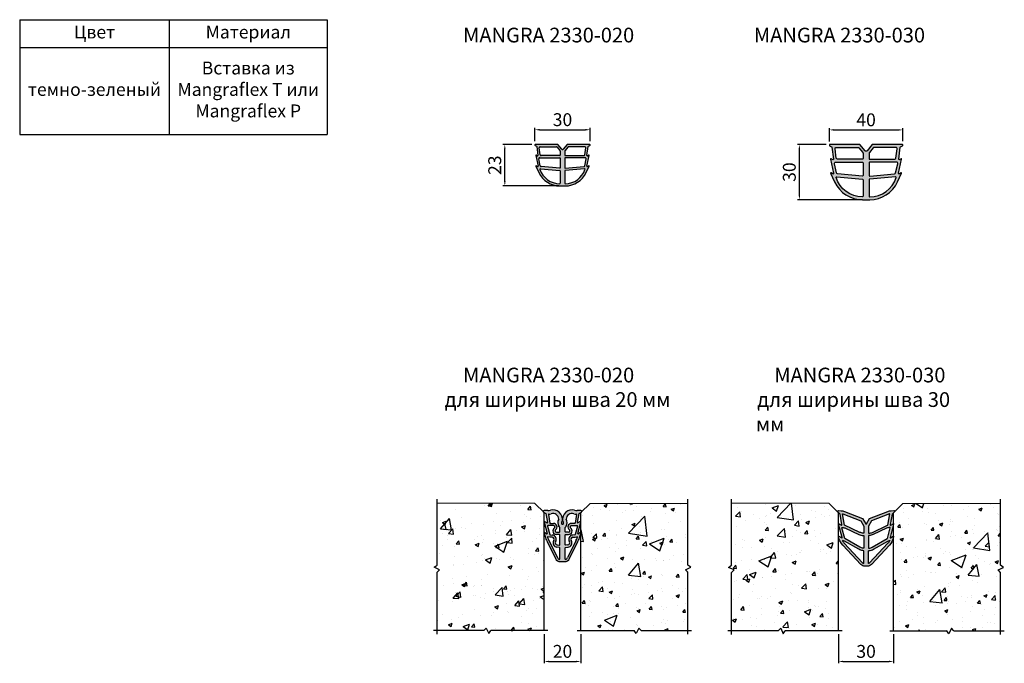
# Model space of a CAD drawing. Units: millimetres. Extents: x 2875 to 3815, y 2051 to 2407.
# Drawn here: x 2875 to 3411, y 2057 to 2407 of the extents above; entities that cross this region are included whole.
import ezdxf

# ---------------------------------------------------------------- set-up
doc = ezdxf.new("R2010")
doc.units = ezdxf.units.MM
doc.layers.add('0 @ 1', color=7, linetype='Continuous')
doc.layers.add('Размеры', color=112, linetype='Continuous', plot=False)
doc.styles.get("Standard").update_dxf_attribs({"font": 'arial.ttf', "height": 7})
doc.styles.add('Аннотативный', font='arial.ttf')
doc.dimstyles.new('ISO-25', dxfattribs={"dimtxt": 2.5, "dimasz": 2.5, "dimexe": 1, "dimexo": 2, "dimgap": 1, "dimtad": 1, "dimdec": 0, "dimtxsty": 'Standard', "dimcen": 2.5, "dimadec": 0, "dimazin": 0, "dimtfac": 1, "dimtdec": 0, "dimtmove": 0, "dimatfit": 3, "dimfxl": 0, "dimarcsym": 0})
pattern_1 = [(50, (-1779.636, 6036.03), (71.726, -6.2752), [7.5, -82.5]), (355, (-1779.636, 6036.03), (-13.8751, 75.2192), [6, -66]), (100.4514, (-1773.66, 6035.51), (57.8509, 68.944), [6.374, -70.1142]), (46.1842, (-1779.64, 6056.03), (106.7241, -16.5519), [11.25, -123.75]), (96.6356, (-1770.74, 6054.65), (93.4662, 97.4119), [9.561, -105.1714]), (351.1842, (-1779.64, 6056.03), (93.4662, 97.4119), [9, -99]), (21, (-1769.636, 6051.03), (59.6907, -40.2619), [7.5, -82.5]), (326, (-1769.636, 6051.03), (24.3315, 72.515), [6, -66]), (71.4514, (-1764.66, 6047.68), (84.02224, 32.2531), [6.374, -70.1142]), (37.5, (-1779.636, 6036.032), (1.21599, 33.28939), [0, -65.2, 0, -67, 0, -66.25]), (7.5, (-1779.636, 6036.032), (26.30695, 39.44117), [0, -38.2, 0, -63.7, 0, -25.25]), (327.5, (-1801.936, 6036.032), (53.38224, -2.25549), [0, -25, 0, -78, 0, -103.5]), (317.5, (-1811.936, 6036.032), (58.3186, 10.0105), [0, -32.5, 0, -51.8, 0, -73.5])]

# ---------------------------------------------------------------- blocks, each defined once
blk = doc.blocks.new('*T127')
at = {"color": 0, "linetype": 'ByBlock', "lineweight": -2}
for p, q in [((0, 0), (167.31, 0)), ((0, 0), (0, -62.48)), ((81.34, 0), (81.34, -62.48)), ((167.31, 0), (167.31, -62.48)), ((0, -15.18), (167.31, -15.18)), ((0, -62.48), (167.31, -62.48))]:
    blk.add_line(p, q, dxfattribs=at)
at = {"color": 0, "char_height": 7, "attachment_point": 5}
for s, insert, width in [('Цвет', (40.67, -7.59), 78.3357), ('Материал', (124.32, -7.59), 82.9696), ('Вставка из Mangraflex T или Mangraflex P ', (124.32, -38.83), 82.9696), ('темно-зеленый', (40.67, -38.83), 78.3357)]:
    blk.add_mtext(s, dxfattribs=dict(at, insert=insert, width=width))
blk = doc.blocks.new('655')
h = blk.add_hatch(color=251)
h.dxf.hatch_style = 1
h.paths.add_polyline_path([(2822.52, 1869.06, 0.668179), (2822.23, 1869.28), (2821.16, 1868.67, -0.668179), (2820.87, 1868.89), (2822.52, 1875.06, 0.668179), (2822.23, 1875.28), (2820.96, 1874.55, -0.63707), (2820.67, 1874.76), (2821.53, 1879.65), (2822.78, 1880.38, 0.767327), (2822.53, 1881.31), (2820.46, 1881.31, -0.067799), (2819.13, 1881.49, 0.541316), (2812.59, 1875.74, -0.406907), (2812.89, 1873.97, -0.432506), (2812.17, 1873.97, -0.406907), (2812.47, 1875.74, 0.541316), (2805.93, 1881.49, -0.067799), (2804.6, 1881.31), (2802.53, 1881.31, 0.767327), (2802.28, 1880.38), (2803.53, 1879.65), (2804.39, 1874.76, -0.63707), (2804.1, 1874.55), (2802.83, 1875.28, 0.668179), (2802.54, 1875.06), (2804.19, 1868.89, -0.668179), (2803.9, 1868.67), (2802.83, 1869.28, 0.668179), (2802.54, 1869.06), (2803.03, 1867.2, 0.061437), (2804.14, 1864.48), (2808.68, 1855.19, 0.28645), (2811.37, 1853.51), (2813.69, 1853.51, 0.28645), (2816.38, 1855.19), (2820.92, 1864.48, 0.061437), (2822.03, 1867.2)])
h.paths.add_polyline_path([(2811.03, 1862.67), (2811.03, 1868.11, 0.414214), (2810.83, 1868.31), (2809.23, 1868.31, -0.720759), (2808.07, 1871.79, 0.720759), (2807.63, 1873.11), (2804.56, 1873.11, 0.493145), (2804.37, 1872.86), (2805.6, 1868.26, 0.339454), (2805.79, 1868.11), (2806.99, 1868, -0.567698), (2808.75, 1864.37, 0.567698), (2809.62, 1862.58), (2810.82, 1862.47, 0.421723)], flags=16)
h.paths.add_polyline_path([(2814.23, 1868.31), (2815.83, 1868.31, 0.720759), (2816.99, 1871.79, -0.720759), (2817.43, 1873.11), (2820.5, 1873.11, -0.493145), (2820.69, 1872.86), (2819.46, 1868.26, -0.291473), (2819.3, 1868.11), (2818.07, 1868, 0.567698), (2816.31, 1864.37, -0.567698), (2815.44, 1862.58), (2814.25, 1862.48), (2814.25, 1862.48, -0.440011), (2814.03, 1862.67), (2814.03, 1868.11, -0.414214)], flags=16)
h.paths.add_polyline_path([(2810.83, 1869.51), (2809.23, 1869.51, -0.720759), (2808.79, 1870.83, 0.720759), (2807.63, 1874.31), (2805.86, 1874.31, -0.36397), (2805.66, 1874.47), (2804.85, 1879.07, -0.466308), (2805.05, 1879.31, 0.081931), (2806.33, 1879.52, -0.501471), (2810.52, 1876.57, 0.319654), (2810.57, 1872.75), (2810.61, 1872.7), (2810.98, 1872.26, -0.176327), (2811.03, 1872.13), (2811.03, 1869.71, -0.414214)], flags=16)
h.paths.add_polyline_path([(2814.03, 1869.71), (2814.03, 1872.13, -0.176327), (2814.08, 1872.26), (2814.44, 1872.7), (2814.48, 1872.75, 0.319654), (2814.54, 1876.57, -0.501471), (2818.73, 1879.52, 0.081931), (2820.01, 1879.31, -0.466308), (2820.21, 1879.07), (2819.4, 1874.47, -0.36397), (2819.2, 1874.31), (2817.43, 1874.31, 0.720759), (2816.27, 1870.83, -0.720759), (2815.83, 1869.51), (2814.23, 1869.51, -0.414214)], flags=16)
h.paths.add_polyline_path([(2807.75, 1865.02, 0.567698), (2809.51, 1861.39), (2810.85, 1861.27, -0.388879), (2811.03, 1861.07), (2811.03, 1854.87, -0.493856), (2810.9, 1854.77, -0.216191), (2809.76, 1855.72), (2805.18, 1865.06, -0.042624), (2804.43, 1866.74, -0.54465), (2804.64, 1867), (2805.69, 1866.91), (2806.88, 1866.81, -0.568117)], flags=16)
h.paths.add_polyline_path([(2818.17, 1866.81), (2819.37, 1866.91), (2820.42, 1867, -0.54465), (2820.63, 1866.74, -0.042624), (2819.88, 1865.06), (2815.3, 1855.72, -0.216204), (2814.16, 1854.77, -0.493877), (2814.03, 1854.87), (2814.03, 1861.07, -0.388715), (2814.21, 1861.27), (2815.55, 1861.39, 0.56751), (2817.31, 1865.02, -0.567698)], flags=16)
for p, q in [((2802.28, 1880.38), (2803.53, 1879.65)), ((2804.6, 1881.31), (2802.53, 1881.31)), ((2822.53, 1881.31), (2820.46, 1881.31)), ((2821.53, 1879.65), (2822.78, 1880.38)), ((2802.54, 1875.06), (2804.19, 1868.89)), ((2804.1, 1874.55), (2802.83, 1875.28)), ((2803.53, 1879.65), (2804.39, 1874.76)), ((2804.85, 1879.07), (2805.66, 1874.47)), ((2805.05, 1879.31), (2805.05, 1879.31)), ((2820.21, 1879.07), (2819.4, 1874.47)), ((2820.01, 1879.31), (2820.01, 1879.31)), ((2820.67, 1874.76), (2821.53, 1879.65)), ((2820.87, 1868.89), (2822.52, 1875.06)), ((2822.23, 1875.28), (2820.96, 1874.55)), ((2804.37, 1872.86), (2805.6, 1868.26)), ((2807.63, 1873.11), (2804.56, 1873.11)), ((2805.86, 1874.31), (2807.63, 1874.31)), ((2809.23, 1869.51), (2810.83, 1869.51)), ((2810.61, 1872.7), (2810.57, 1872.75)), ((2810.98, 1872.26), (2810.61, 1872.7)), ((2810.83, 1869.51), (2810.83, 1869.51)), ((2811.03, 1869.71), (2811.03, 1872.13)), ((2812.91, 1873.99), (2812.91, 1873.99)), ((2812.91, 1873.99), (2812.91, 1873.99)), ((2814.03, 1869.71), (2814.03, 1872.13)), ((2814.08, 1872.26), (2814.44, 1872.7)), ((2815.83, 1869.51), (2814.23, 1869.51)), ((2814.23, 1869.51), (2814.23, 1869.51)), ((2814.44, 1872.7), (2814.48, 1872.75)), ((2819.2, 1874.31), (2817.43, 1874.31)), ((2817.43, 1873.11), (2820.5, 1873.11)), ((2820.69, 1872.86), (2819.46, 1868.26)), ((2802.54, 1869.06), (2803.03, 1867.2)), ((2803.9, 1868.67), (2802.83, 1869.28)), ((2804.14, 1864.48), (2808.68, 1855.19)), ((2805.69, 1866.91), (2804.64, 1867)), ((2805.18, 1865.06), (2809.76, 1855.72)), ((2806.89, 1866.81), (2805.69, 1866.91)), ((2805.79, 1868.11), (2806.99, 1868)), ((2810.83, 1868.31), (2809.23, 1868.31)), ((2811.03, 1862.67), (2811.03, 1868.11)), ((2814.03, 1862.67), (2814.03, 1868.11)), ((2814.23, 1868.31), (2815.83, 1868.31)), ((2819.88, 1865.06), (2815.3, 1855.72)), ((2816.38, 1855.19), (2820.92, 1864.48)), ((2819.27, 1868.11), (2818.07, 1868)), ((2818.17, 1866.81), (2819.37, 1866.91)), ((2819.37, 1866.91), (2820.42, 1867)), ((2822.23, 1869.28), (2821.16, 1868.67)), ((2822.03, 1867.2), (2822.52, 1869.06)), ((2810.85, 1861.27), (2809.51, 1861.39)), ((2809.62, 1862.58), (2810.81, 1862.48)), ((2810.81, 1862.48), (2810.81, 1862.48)), ((2810.81, 1862.48), (2810.81, 1862.48)), ((2811.03, 1854.87), (2811.03, 1861.07)), ((2814.03, 1854.87), (2814.03, 1861.07)), ((2814.21, 1861.27), (2815.55, 1861.39)), ((2815.44, 1862.58), (2814.25, 1862.48)), ((2814.25, 1862.48), (2814.25, 1862.48)), ((2814.25, 1862.48), (2814.25, 1862.48)), ((2811.37, 1853.51), (2813.69, 1853.51))]:
    blk.add_line(p, q)
for centre, radius, start, end in [((2802.53, 1880.81), 0.5, 90, 240), ((2804.6, 1886.31), 5, 270, 285.5147), ((2807.32, 1876.48), 5.2, 351.8051, 105.5147), ((2817.74, 1876.48), 5.2, 74.4853, 188.1949), ((2820.46, 1886.31), 5, 254.4853, 270), ((2822.53, 1880.81), 0.5, 300, 90), ((2802.73, 1875.11), 0.2, 60, 195), ((2804.2, 1874.72), 0.2, 240, 10), ((2805.05, 1879.11), 0.2, 90, 190), ((2805.04, 1883.31), 4, 270.0877, 288.8231), ((2807.32, 1876.48), 3.2, 1.5296, 108.0592), ((2813.23, 1874.7), 3.29, 145.3917, 216.2985), ((2813.23, 1874.7), 1.29, 126.1099, 214.677), ((2811.83, 1874.7), 1.29, 325.323, 53.8901), ((2811.83, 1874.7), 3.29, 323.7015, 34.6083), ((2817.74, 1876.48), 3.2, 71.9408, 178.4704), ((2820.02, 1883.31), 4, 251.1769, 269.9123), ((2820.01, 1879.11), 0.2, 350, 90), ((2820.86, 1874.72), 0.2, 170, 300), ((2822.33, 1875.11), 0.2, 345, 120), ((2802.73, 1869.11), 0.2, 60, 195), ((2804.56, 1872.91), 0.2, 90, 195), ((2805.86, 1874.51), 0.2, 190, 270), ((2809.23, 1870.24), 1.93, 126.8699, 270), ((2807.63, 1872.38), 1.93, 306.8699, 90), ((2807.63, 1872.38), 0.733, 306.8699, 90), ((2809.23, 1870.24), 0.733, 126.8699, 270), ((2810.83, 1869.71), 0.2, 270, 0), ((2810.83, 1872.13), 0.2, 360, 40), ((2812.53, 1874.31), 0.5, 223.2225, 316.7775), ((2814.23, 1872.13), 0.2, 140, 180), ((2814.23, 1869.71), 0.2, 180, 270), ((2817.43, 1872.38), 1.93, 90, 233.1301), ((2815.83, 1870.24), 1.93, 270, 53.1301), ((2815.83, 1870.24), 0.733, 270, 53.1301), ((2817.43, 1872.38), 0.733, 90, 233.1301), ((2819.2, 1874.51), 0.2, 270, 350), ((2820.5, 1872.91), 0.2, 345, 90), ((2822.33, 1869.11), 0.2, 345, 120), ((2814.62, 1870.31), 12, 195, 209.0625), ((2804, 1868.84), 0.2, 240, 15), ((2804.62, 1866.81), 0.2, 85, 199.2997), ((2814.62, 1870.31), 10.8, 199.2997, 209.0625), ((2805.79, 1868.31), 0.2, 195, 270), ((2806.79, 1865.66), 1.15, 326.6661, 85), ((2806.79, 1865.66), 2.35, 326.6661, 85), ((2809.72, 1863.73), 2.35, 146.6661, 265), ((2809.72, 1863.73), 1.15, 146.6661, 265), ((2810.83, 1868.11), 0.2, 360, 90), ((2814.23, 1868.11), 0.2, 90, 180), ((2815.34, 1863.73), 1.15, 275, 33.3339), ((2815.34, 1863.73), 2.35, 275, 33.3339), ((2818.27, 1865.66), 2.35, 95, 213.3339), ((2818.27, 1865.66), 1.15, 95, 213.3339), ((2819.27, 1868.31), 0.2, 270, 345), ((2810.43, 1870.31), 10.8, 330.9375, 340.7003), ((2820.44, 1866.81), 0.2, 340.7003, 95), ((2821.06, 1868.84), 0.2, 165, 300), ((2810.43, 1870.31), 12, 330.9375, 345), ((2810.83, 1862.67), 0.2, 265, 0), ((2810.83, 1861.07), 0.2, 0, 85), ((2814.23, 1862.67), 0.2, 180, 275), ((2814.23, 1861.07), 0.2, 95, 180), ((2811.37, 1856.51), 3, 206.0625, 270), ((2811.37, 1856.51), 1.8, 206.0727, 254.8692), ((2810.93, 1854.87), 0.1, 254.8728, 0), ((2813.69, 1856.51), 3, 270, 333.9375), ((2814.13, 1854.87), 0.1, 180, 285.1272), ((2813.69, 1856.51), 1.8, 285.1308, 333.9273)]:
    blk.add_arc(centre, radius, start, end)
blk = doc.blocks.new('*D137')
at = {"layer": 'Defpoints', "color": 0}
for p in [(3355.82, 2347.51), (3315.84, 2339.17), (3355.82, 2339.31)]:
    blk.add_point(p, dxfattribs=at)
at = {"layer": 'Размеры', "color": 0, "lineweight": -2}
for p, q in [((3315.84, 2341.17), (3315.84, 2348.51)), ((3318.34, 2347.51), (3353.32, 2347.51)), ((3355.82, 2341.31), (3355.82, 2348.51))]:
    blk.add_line(p, q, dxfattribs=at)
at = {"layer": 'Размеры', "color": 0}
for points in [[(3318.34, 2347.93), (3318.34, 2347.09), (3315.84, 2347.51)], [(3353.32, 2347.93), (3353.32, 2347.09), (3355.82, 2347.51)]]:
    blk.add_solid(points, dxfattribs=at)
at = {"layer": 'Размеры', "color": 0, "insert": (3335.83, 2352.08), "char_height": 7, "attachment_point": 5}
blk.add_mtext('40', dxfattribs=at)
blk = doc.blocks.new('*D138')
at = {"layer": 'Defpoints', "color": 0}
for p in [(3299.54, 2339.57), (3316.17, 2339.57), (3335.83, 2309.56)]:
    blk.add_point(p, dxfattribs=at)
at = {"layer": 'Размеры', "color": 0, "lineweight": -2}
for p, q in [((3314.17, 2339.57), (3298.54, 2339.57)), ((3299.54, 2312.06), (3299.54, 2337.07)), ((3333.83, 2309.56), (3298.54, 2309.56))]:
    blk.add_line(p, q, dxfattribs=at)
at = {"layer": 'Размеры', "color": 0}
for points in [[(3299.13, 2337.07), (3299.96, 2337.07), (3299.54, 2339.57)], [(3299.13, 2312.06), (3299.96, 2312.06), (3299.54, 2309.56)]]:
    blk.add_solid(points, dxfattribs=at)
at = {"layer": 'Размеры', "color": 0, "insert": (3294.97, 2324.57), "char_height": 7, "attachment_point": 5, "rotation": 90}
blk.add_mtext('30', dxfattribs=at)
blk = doc.blocks.new('*D139')
at = {"layer": 'Defpoints', "color": 0}
for p in [(3185.68, 2347.59), (3155.68, 2339.33), (3185.68, 2339.31)]:
    blk.add_point(p, dxfattribs=at)
at = {"layer": 'Размеры', "color": 0, "lineweight": -2}
for p, q in [((3155.68, 2341.33), (3155.68, 2348.59)), ((3158.18, 2347.59), (3183.18, 2347.59)), ((3185.68, 2341.31), (3185.68, 2348.59))]:
    blk.add_line(p, q, dxfattribs=at)
at = {"layer": 'Размеры', "color": 0}
for points in [[(3158.18, 2348.01), (3158.18, 2347.18), (3155.68, 2347.59)], [(3183.18, 2348.01), (3183.18, 2347.18), (3185.68, 2347.59)]]:
    blk.add_solid(points, dxfattribs=at)
at = {"layer": 'Размеры', "color": 0, "insert": (3170.68, 2352.17), "char_height": 7, "attachment_point": 5}
blk.add_mtext('30', dxfattribs=at)
blk = doc.blocks.new('*D140')
at = {"layer": 'Defpoints', "color": 0}
for p in [(3139.31, 2339.56), (3155.93, 2339.56), (3170.68, 2317.06)]:
    blk.add_point(p, dxfattribs=at)
at = {"layer": 'Размеры', "color": 0, "lineweight": -2}
for p, q in [((3153.93, 2339.56), (3138.31, 2339.56)), ((3139.31, 2319.56), (3139.31, 2337.06)), ((3168.68, 2317.06), (3138.31, 2317.06))]:
    blk.add_line(p, q, dxfattribs=at)
at = {"layer": 'Размеры', "color": 0}
for points in [[(3138.89, 2337.06), (3139.73, 2337.06), (3139.31, 2339.56)], [(3138.89, 2319.56), (3139.73, 2319.56), (3139.31, 2317.06)]]:
    blk.add_solid(points, dxfattribs=at)
at = {"layer": 'Размеры', "color": 0, "insert": (3134.73, 2328.31), "char_height": 7, "attachment_point": 5, "rotation": 90}
blk.add_mtext('23', dxfattribs=at)
blk = doc.blocks.new('30')
h = blk.add_hatch(color=251)
h.dxf.hatch_style = 1
h.paths.add_polyline_path([(3106.98, 2239.37, -0.233419), (3107.1, 2239.56), (3107.89, 2240.02, 0.767327), (3107.77, 2240.48), (3095.52, 2240.48), (3093.4, 2237.96, -0.466308), (3092.64, 2237.96), (3090.52, 2240.48), (3078.27, 2240.48, 0.767327), (3078.14, 2240.02), (3078.94, 2239.56, -0.233419), (3079.06, 2239.37), (3079.69, 2234.56, -0.653268), (3079.3, 2234.32), (3078.76, 2234.7, 0.68368), (3078.52, 2234.55), (3079.78, 2228.76, -0.68368), (3079.39, 2228.51), (3078.76, 2228.95, 0.768547), (3078.53, 2228.77), (3080.2, 2225.2, 0.291473), (3091.53, 2217.98), (3094.51, 2217.98, 0.291473), (3105.84, 2225.2), (3107.51, 2228.77, 0.768547), (3107.28, 2228.95), (3106.65, 2228.51, -0.68368), (3106.26, 2228.76), (3107.52, 2234.55, 0.68368), (3107.28, 2234.7), (3106.74, 2234.32, -0.653268), (3106.35, 2234.56)])
h.paths.add_polyline_path([(3091.77, 2234.73, -0.414214), (3091.52, 2234.48), (3081.35, 2234.48, -0.376646), (3080.85, 2234.92), (3080.36, 2238.72, -0.452806), (3080.85, 2239.28), (3089.73, 2239.28, -0.221695), (3090.11, 2239.1), (3091.65, 2237.27, -0.176327), (3091.77, 2236.94)], flags=16)
h.paths.add_polyline_path([(3094.27, 2234.73), (3094.27, 2236.94, -0.176327), (3094.39, 2237.27), (3095.93, 2239.1, -0.221695), (3096.31, 2239.28), (3105.19, 2239.28, -0.452806), (3105.68, 2238.72), (3105.19, 2234.92, -0.376646), (3104.69, 2234.48), (3094.52, 2234.48, -0.414214)], flags=16)
h.paths.add_polyline_path([(3091.77, 2233.03), (3091.77, 2227.85, -0.440011), (3091.5, 2227.6), (3081.4, 2228.48, -0.32848), (3080.95, 2228.88), (3080.13, 2232.68, -0.478383), (3080.61, 2233.28), (3091.52, 2233.28, -0.414214)], flags=16)
h.paths.add_polyline_path([(3094.52, 2233.28), (3105.42, 2233.28, -0.478383), (3105.91, 2232.68), (3105.09, 2228.88, -0.32848), (3104.64, 2228.48), (3094.54, 2227.6, -0.440011), (3094.27, 2227.85), (3094.27, 2233.03, -0.414214)], flags=16)
h.paths.add_polyline_path([(3091.54, 2226.39, -0.388879), (3091.77, 2226.14), (3091.77, 2219.43, -0.414407), (3091.52, 2219.18, -0.324579), (3080.78, 2226.98, -0.537504), (3081.04, 2227.31)], flags=16)
h.paths.add_polyline_path([(3094.5, 2226.39), (3105, 2227.31, -0.537504), (3105.26, 2226.98, -0.324579), (3094.52, 2219.18, -0.414407), (3094.27, 2219.43), (3094.27, 2226.14, -0.388879)], flags=16)
at = {"layer": 'Defpoints'}
for p, q in [((3078.14, 2240.02), (3078.94, 2239.56)), ((3090.52, 2240.48), (3078.27, 2240.48)), ((3079.06, 2239.37), (3079.69, 2234.56)), ((3080.85, 2239.28), (3089.73, 2239.28)), ((3090.11, 2239.1), (3091.65, 2237.27)), ((3092.64, 2237.96), (3090.52, 2240.48)), ((3095.52, 2240.48), (3093.4, 2237.96)), ((3095.93, 2239.1), (3094.39, 2237.27)), ((3107.77, 2240.48), (3095.52, 2240.48)), ((3105.19, 2239.28), (3096.31, 2239.28)), ((3106.35, 2234.56), (3106.98, 2239.37)), ((3107.1, 2239.56), (3107.89, 2240.02)), ((3078.52, 2234.55), (3079.78, 2228.76)), ((3079.3, 2234.32), (3078.76, 2234.7)), ((3080.85, 2234.92), (3080.36, 2238.72)), ((3091.52, 2234.48), (3081.35, 2234.48)), ((3091.77, 2236.94), (3091.77, 2234.73)), ((3094.27, 2236.94), (3094.27, 2234.73)), ((3094.52, 2234.48), (3104.69, 2234.48)), ((3105.19, 2234.92), (3105.68, 2238.72)), ((3106.26, 2228.76), (3107.52, 2234.55)), ((3107.28, 2234.7), (3106.74, 2234.32)), ((3078.53, 2228.77), (3080.2, 2225.2)), ((3079.39, 2228.51), (3078.76, 2228.95)), ((3080.95, 2228.88), (3080.13, 2232.68)), ((3080.61, 2233.28), (3091.52, 2233.28)), ((3091.5, 2227.6), (3081.4, 2228.48)), ((3091.77, 2233.03), (3091.77, 2227.85)), ((3094.27, 2233.03), (3094.27, 2227.85)), ((3105.42, 2233.28), (3094.52, 2233.28)), ((3094.54, 2227.6), (3104.64, 2228.48)), ((3105.09, 2228.88), (3105.91, 2232.68)), ((3105.84, 2225.2), (3107.51, 2228.77)), ((3107.28, 2228.95), (3106.65, 2228.51)), ((3081.04, 2227.31), (3091.54, 2226.39)), ((3091.77, 2226.14), (3091.77, 2219.43)), ((3094.27, 2226.14), (3094.27, 2219.43)), ((3105, 2227.31), (3094.5, 2226.39)), ((3091.53, 2217.98), (3094.51, 2217.98))]:
    blk.add_line(p, q, dxfattribs=at)
for centre, radius, start, end in [((3078.27, 2240.23), 0.25, 90, 240), ((3078.81, 2239.34), 0.25, 7.4452, 60), ((3080.85, 2238.78), 0.5, 90, 187.4452), ((3089.73, 2238.78), 0.5, 40, 90), ((3096.31, 2238.78), 0.5, 90, 140), ((3105.19, 2238.78), 0.5, 352.5548, 90), ((3107.23, 2239.34), 0.25, 120, 172.5548), ((3107.77, 2240.23), 0.25, 300, 90), ((3078.67, 2234.58), 0.15, 54.8241, 192.2627), ((3079.44, 2234.53), 0.25, 234.8241, 7.4452), ((3081.35, 2234.98), 0.5, 187.4452, 270), ((3091.52, 2234.73), 0.25, 270, 0), ((3091.27, 2236.94), 0.5, 0, 40), ((3093.02, 2238.28), 0.5, 220, 320), ((3094.77, 2236.94), 0.5, 140, 180), ((3094.52, 2234.73), 0.25, 180, 270), ((3104.69, 2234.98), 0.5, 270, 352.5548), ((3106.6, 2234.53), 0.25, 172.5548, 305.1759), ((3107.37, 2234.58), 0.15, 347.7373, 125.1759), ((3078.67, 2228.83), 0.15, 54.8241, 205), ((3079.54, 2228.71), 0.25, 234.8241, 12.2627), ((3080.61, 2232.78), 0.5, 90, 192.2627), ((3081.44, 2228.98), 0.5, 192.2627, 265), ((3091.52, 2233.03), 0.25, 0, 90), ((3094.52, 2233.03), 0.25, 90, 180), ((3104.6, 2228.98), 0.5, 275, 347.7373), ((3105.42, 2232.78), 0.5, 347.7373, 90), ((3106.5, 2228.71), 0.25, 167.7373, 305.1759), ((3107.37, 2228.83), 0.15, 335, 125.1759), ((3091.53, 2230.48), 12.5, 205, 270), ((3081.02, 2227.06), 0.25, 85, 198.0327), ((3091.53, 2230.48), 11.3, 198.0327, 269.9621), ((3091.52, 2227.85), 0.25, 265, 360), ((3091.52, 2226.14), 0.25, 0, 85), ((3094.52, 2227.85), 0.25, 180, 275), ((3094.52, 2226.14), 0.25, 95, 180), ((3094.51, 2230.48), 12.5, 270, 335), ((3094.51, 2230.48), 11.3, 270.0379, 341.9673), ((3105.02, 2227.06), 0.25, 341.9673, 95), ((3091.52, 2219.43), 0.25, 269.9621, 360), ((3094.52, 2219.43), 0.25, 180, 270.0379)]:
    blk.add_arc(centre, radius, start, end, dxfattribs=at)
blk = doc.blocks.new('40')
h = blk.add_hatch(color=251)
h.dxf.hatch_style = 1
h.paths.add_polyline_path([(3278.03, 2239, -0.233419), (3278.2, 2239.25), (3279.25, 2239.86, 0.767327), (3279.09, 2240.48), (3262.75, 2240.48), (3259.93, 2237.12, -0.466308), (3258.91, 2237.12), (3256.09, 2240.48), (3239.75, 2240.48, 0.767327), (3239.59, 2239.86), (3240.64, 2239.25, -0.233419), (3240.81, 2239), (3241.64, 2232.59, -0.653268), (3241.12, 2232.27), (3240.4, 2232.78, 0.68368), (3240.09, 2232.57), (3241.77, 2224.86, -0.68368), (3241.25, 2224.51), (3240.4, 2225.11, 0.768547), (3240.1, 2224.86), (3242.32, 2220.11, 0.291473), (3257.43, 2210.48), (3261.41, 2210.48, 0.291473), (3276.51, 2220.11), (3278.73, 2224.86, 0.768547), (3278.44, 2225.11), (3277.59, 2224.51, -0.68368), (3277.07, 2224.86), (3278.75, 2232.57, 0.68368), (3278.44, 2232.78), (3277.72, 2232.27, -0.653268), (3277.19, 2232.59)])
h.paths.add_polyline_path([(3257.75, 2232.82, -0.414214), (3257.42, 2232.48), (3243.86, 2232.48, -0.376646), (3243.2, 2233.06), (3242.53, 2238.13, -0.452806), (3243.19, 2238.88), (3255.03, 2238.88, -0.221695), (3255.54, 2238.64), (3257.6, 2236.19, -0.176327), (3257.75, 2235.76)], flags=16)
h.paths.add_polyline_path([(3261.09, 2235.76, -0.176327), (3261.24, 2236.19), (3263.3, 2238.64, -0.221695), (3263.81, 2238.88), (3275.64, 2238.88, -0.452806), (3276.3, 2238.13), (3275.64, 2233.06, -0.376646), (3274.98, 2232.48), (3261.42, 2232.48, -0.414214), (3261.09, 2232.82)], flags=16)
h.paths.add_polyline_path([(3257.75, 2230.55), (3257.75, 2223.64, -0.440011), (3257.39, 2223.31), (3243.92, 2224.48, -0.32848), (3243.33, 2225.01), (3242.23, 2230.07, -0.478383), (3242.88, 2230.88), (3257.42, 2230.88, -0.414214)], flags=16)
h.paths.add_polyline_path([(3261.42, 2230.88), (3275.96, 2230.88, -0.478383), (3276.61, 2230.07), (3275.51, 2225.01, -0.32848), (3274.92, 2224.48), (3261.45, 2223.31, -0.440011), (3261.09, 2223.64), (3261.09, 2230.55, -0.414214)], flags=16)
h.paths.add_polyline_path([(3257.45, 2221.7, -0.388879), (3257.75, 2221.36), (3257.75, 2212.42, -0.414407), (3257.42, 2212.08, -0.324579), (3243.1, 2222.48, -0.537504), (3243.45, 2222.92)], flags=16)
h.paths.add_polyline_path([(3261.39, 2221.7), (3275.39, 2222.92, -0.537504), (3275.74, 2222.48, -0.324579), (3261.42, 2212.08, -0.414407), (3261.09, 2212.42), (3261.09, 2221.36, -0.388879)], flags=16)
for points in [[(3261.41, 2210.48, 0.291473), (3276.51, 2220.11), (3278.73, 2224.86, 0.768547), (3278.44, 2225.11), (3277.59, 2224.51, -0.68368), (3277.07, 2224.86), (3278.75, 2232.57, 0.68368), (3278.44, 2232.78), (3277.72, 2232.27, -0.653268), (3277.19, 2232.59), (3278.03, 2239, -0.233419), (3278.2, 2239.25), (3279.25, 2239.86, 0.767327), (3279.09, 2240.48), (3262.75, 2240.48), (3259.93, 2237.12, -0.466308), (3258.91, 2237.12), (3256.09, 2240.48), (3239.75, 2240.48, 0.767327), (3239.59, 2239.86), (3240.64, 2239.25, -0.233419), (3240.81, 2239), (3241.64, 2232.59, -0.653268), (3241.12, 2232.27), (3240.4, 2232.78, 0.68368), (3240.09, 2232.57), (3241.77, 2224.86, -0.68368), (3241.25, 2224.51), (3240.4, 2225.11, 0.768547), (3240.1, 2224.86), (3242.32, 2220.11, 0.291473), (3257.43, 2210.48)], [(3243.92, 2224.48, -0.32848), (3243.33, 2225.01), (3242.23, 2230.07, -0.478383), (3242.88, 2230.88), (3257.42, 2230.88, -0.414214), (3257.75, 2230.55), (3257.75, 2223.64, -0.440011), (3257.39, 2223.31)], [(3274.92, 2224.48, 0.32848), (3275.51, 2225.01), (3276.61, 2230.07, 0.478383), (3275.96, 2230.88), (3261.42, 2230.88, 0.414214), (3261.09, 2230.55), (3261.09, 2223.64, 0.440011), (3261.45, 2223.31)], [(3243.1, 2222.48, -0.537504), (3243.45, 2222.92), (3257.45, 2221.7, -0.388879), (3257.75, 2221.36), (3257.75, 2212.42, -0.414407), (3257.42, 2212.08, -0.324579)], [(3275.74, 2222.48, 0.537504), (3275.39, 2222.92), (3261.39, 2221.7, 0.388879), (3261.09, 2221.36), (3261.09, 2212.42, 0.414407), (3261.42, 2212.08, 0.324579)]]:
    blk.add_lwpolyline(points, format="xyb", close=True)
for points in [[(3255.03, 2238.88, -0.221695), (3255.54, 2238.64), (3257.6, 2236.19, -0.176327), (3257.75, 2235.76), (3257.75, 2232.82, -0.414214), (3257.42, 2232.48), (3243.86, 2232.48, -0.376646), (3243.2, 2233.06), (3242.53, 2238.13, -0.452806), (3243.19, 2238.88), (3255.03, 2238.88)], [(3263.81, 2238.88, 0.221695), (3263.3, 2238.64), (3261.24, 2236.19, 0.176327), (3261.09, 2235.76), (3261.09, 2232.82, 0.414214), (3261.42, 2232.48), (3274.98, 2232.48, 0.376646), (3275.64, 2233.06), (3276.3, 2238.13, 0.452806), (3275.64, 2238.88), (3263.81, 2238.88)]]:
    blk.add_lwpolyline(points, format="xyb")
blk = doc.blocks.new('*D149')
at = {"layer": 'Defpoints', "color": 0}
for p in [(3160.68, 2075.27), (3180.68, 2075.27), (3180.68, 2058.48)]:
    blk.add_point(p, dxfattribs=at)
at = {"layer": 'Размеры', "color": 0, "lineweight": -2}
for p, q in [((3160.68, 2073.27), (3160.68, 2057.48)), ((3180.68, 2073.27), (3180.68, 2057.48)), ((3163.18, 2058.48), (3178.18, 2058.48))]:
    blk.add_line(p, q, dxfattribs=at)
at = {"layer": 'Размеры', "color": 0}
for points in [[(3163.18, 2058.9), (3163.18, 2058.07), (3160.68, 2058.48)], [(3178.18, 2058.9), (3178.18, 2058.07), (3180.68, 2058.48)]]:
    blk.add_solid(points, dxfattribs=at)
at = {"layer": 'Размеры', "color": 0, "insert": (3170.68, 2063.06), "char_height": 7, "attachment_point": 5}
blk.add_mtext('20', dxfattribs=at)
blk = doc.blocks.new('85596')
h = blk.add_hatch()
h.set_pattern_fill('AR-CONC', color=256, scale=10)
h.set_pattern_definition(pattern_1)
h.paths.add_polyline_path([(3096.11, 2120.43), (3051.91, 2120.78), (3042.92, 2120.78), (3042.92, 2086.86), (3041.27, 2085.74), (3044.26, 2084.35), (3042.92, 2083.01), (3042.92, 2051.31), (3068.33, 2051.31), (3069.66, 2052.65), (3072.18, 2051.31), (3101.11, 2051.31), (3101.11, 2115.43)])
h = blk.add_hatch()
h.set_pattern_fill('AR-CONC', color=256, scale=3)
h.set_pattern_definition([(50, (-1779.636, 6036.032), (21.517805, -1.882564), [2.25, -24.75]), (355, (-1779.636, 6036.032), (-4.16254, 22.565764), [1.8, -19.8]), (100.45144, (-1777.843, 6035.876), (17.355265, 20.6832), [1.912206, -21.03426]), (46.1842, (-1779.636, 6042.032), (32.01724, -4.96558), [3.375, -37.125]), (96.63564, (-1776.968, 6041.62), (28.03986, 29.22356), [2.86831, -31.55141]), (351.18416, (-1779.636, 6042.032), (28.03986, 29.22356), [2.7, -29.7]), (21, (-1776.636, 6040.532), (17.90721, -12.078567), [2.25, -24.75]), (326, (-1776.636, 6040.532), (7.29946, 21.7545), [1.8, -19.8]), (71.45144, (-1775.144, 6039.526), (25.20667, 9.675935), [1.912206, -21.03426]), (37.5, (-1779.636, 6036.0325), (0.364796, 9.986816), [0, -19.56, 0, -20.1, 0, -19.875]), (7.5, (-1779.636, 6036.032), (7.892086, 11.832351), [0, -11.46, 0, -19.11, 0, -7.575]), (327.5, (-1786.326, 6036.0325), (16.014673, -0.676646), [0, -7.5, 0, -23.4, 0, -31.05]), (317.5, (-1789.326, 6036.032), (17.495585, 3.00315), [0, -9.75, 0, -15.54, 0, -22.05])])
h.paths.add_polyline_path([(3096.11, 2120.43), (3051.91, 2120.78), (3042.92, 2120.78), (3042.92, 2086.86), (3041.27, 2085.74), (3044.26, 2084.35), (3042.92, 2083.01), (3042.92, 2051.31), (3068.33, 2051.31), (3069.66, 2052.65), (3072.18, 2051.31), (3101.11, 2051.31), (3101.11, 2115.43)])
h = blk.add_hatch()
h.set_pattern_fill('AR-CONC', color=256, scale=5)
h.set_pattern_definition([(50, (-1779.636, 6036.032), (35.86301, -3.1376), [3.75, -41.25]), (355, (-1779.636, 6036.032), (-6.93757, 37.6096), [3, -33]), (100.45144, (-1776.647, 6035.77), (28.92544, 34.472), [3.187, -35.0571]), (46.1842, (-1779.636, 6046.032), (53.36207, -8.27596), [5.625, -61.875]), (96.6356, (-1775.19, 6045.343), (46.7331, 48.70593), [4.7805, -52.5857]), (351.1842, (-1779.636, 6046.03), (46.7331, 48.70593), [4.5, -49.5]), (21, (-1774.636, 6043.532), (29.84535, -20.13094), [3.75, -41.25]), (326, (-1774.636, 6043.532), (12.16577, 36.2575), [3, -33]), (71.45144, (-1772.15, 6041.855), (42.01112, 16.12656), [3.187, -35.0571]), (37.5, (-1779.636, 6036.032), (0.607993, 16.644693), [0, -32.6, 0, -33.5, 0, -33.125]), (7.5, (-1779.636, 6036.032), (13.153477, 19.720586), [0, -19.1, 0, -31.85, 0, -12.625]), (327.5, (-1790.786, 6036.032), (26.691122, -1.127744), [0, -12.5, 0, -39, 0, -51.75]), (317.5, (-1795.786, 6036.032), (29.15931, 5.00525), [0, -16.25, 0, -25.9, 0, -36.75])])
h.paths.add_polyline_path([(3096.11, 2120.43), (3051.91, 2120.78), (3042.92, 2120.78), (3042.92, 2086.86), (3041.27, 2085.74), (3044.26, 2084.35), (3042.92, 2083.01), (3042.92, 2051.31), (3068.33, 2051.31), (3069.66, 2052.65), (3072.18, 2051.31), (3101.11, 2051.31), (3101.11, 2115.43)])
for p, q in [((3042.92, 2086.86), (3042.92, 2122.78)), ((3096.11, 2120.43), (3042.92, 2120.67)), ((3101.11, 2115.43), (3096.11, 2120.43)), ((3101.11, 2051.31), (3101.11, 2115.43)), ((3041.27, 2085.74), (3042.92, 2086.86)), ((3044.26, 2084.35), (3041.27, 2085.74)), ((3042.92, 2083.01), (3044.26, 2084.35)), ((3042.92, 2049.31), (3042.92, 2083.01)), ((3068.33, 2051.31), (3069.66, 2052.65)), ((3069.66, 2052.65), (3071.06, 2049.66)), ((3068.33, 2051.31), (3040.92, 2051.31)), ((3071.06, 2049.66), (3072.18, 2051.31)), ((3103.11, 2051.31), (3072.18, 2051.31))]:
    blk.add_line(p, q)
blk = doc.blocks.new('31')
h = blk.add_hatch(color=251)
h.dxf.hatch_style = 1
h.paths.add_polyline_path([(3339.74, 2133.21, 0.668179), (3339.49, 2133.4), (3338.12, 2132.61, -0.63707), (3337.86, 2132.79), (3338.89, 2138.62), (3340.12, 2139.84, 0.700208), (3339.77, 2140.57), (3338.35, 2140.45, 0.071146), (3336.57, 2140.03), (3326.63, 2136.16), (3324.93, 2133.23, -0.57735), (3324.56, 2133.23), (3322.87, 2136.16), (3312.92, 2140.03, 0.071146), (3311.15, 2140.45), (3309.72, 2140.57, 0.700208), (3309.38, 2139.84), (3310.6, 2138.62), (3311.63, 2132.79, -0.63707), (3311.38, 2132.61), (3310, 2133.4, 0.668179), (3309.75, 2133.21), (3311.71, 2125.9, -0.668179), (3311.46, 2125.71), (3310, 2126.55, 0.668179), (3309.75, 2126.35), (3310, 2125.43, 0.123096), (3312.02, 2121.8), (3321.89, 2111.24, 0.207681), (3324.08, 2110.28), (3325.41, 2110.28, 0.207681), (3327.6, 2111.24), (3337.48, 2121.8, 0.123096), (3339.49, 2125.43), (3339.74, 2126.35, 0.668179), (3339.49, 2126.55), (3338.03, 2125.71, -0.668179), (3337.78, 2125.9)])
h.paths.add_polyline_path([(3323.46, 2126.91), (3323.46, 2120.09, -0.440011), (3323.37, 2120), (3323.17, 2120.02, -0.109518), (3321.4, 2120.58), (3313.2, 2125.31), (3311.63, 2131.18, -0.493145), (3311.71, 2131.28), (3311.79, 2131.28, -0.109518), (3313.61, 2130.88), (3320.82, 2127.52, 0.109518), (3323.17, 2127), (3323.38, 2127, -0.414214)], flags=16)
h.paths.add_polyline_path([(3323.38, 2128.28), (3323.17, 2128.28, -0.109518), (3321.36, 2128.69), (3313.01, 2132.58, -0.244698), (3312.96, 2132.64), (3311.9, 2138.68, -0.58481), (3312.01, 2138.78), (3321.83, 2134.95), (3323.46, 2132.13), (3323.46, 2128.37, -0.414214)], flags=16)
h.paths.add_polyline_path([(3326.03, 2126.91, -0.414214), (3326.12, 2127), (3326.32, 2127, 0.109518), (3328.68, 2127.52), (3335.89, 2130.88, -0.109518), (3337.7, 2131.28), (3337.78, 2131.28, -0.493145), (3337.87, 2131.18), (3336.29, 2125.31), (3328.09, 2120.58, -0.109518), (3326.32, 2120.02), (3326.13, 2120, -0.440011), (3326.03, 2120.09)], flags=16)
h.paths.add_polyline_path([(3326.03, 2128.37), (3326.03, 2132.13), (3327.66, 2134.95), (3337.48, 2138.78, -0.58481), (3337.6, 2138.68), (3336.53, 2132.64, -0.244698), (3336.48, 2132.58), (3328.14, 2128.69, -0.109518), (3326.32, 2128.28), (3326.12, 2128.28, -0.414214)], flags=16)
h.paths.add_polyline_path([(3320.76, 2119.46, 0.109518), (3323.06, 2118.74), (3323.38, 2118.71, -0.388879), (3323.46, 2118.62), (3323.46, 2112.21, -0.057544), (3323.42, 2111.82, -0.489026), (3323.29, 2111.76, -0.085365), (3322.83, 2112.11), (3312.9, 2122.74, -0.060741), (3311.98, 2124), (3311.92, 2124.1, -0.583159), (3312, 2124.23, -0.12354), (3313, 2123.94)], flags=16)
h.paths.add_polyline_path([(3326.11, 2118.71), (3326.43, 2118.74, 0.109518), (3328.73, 2119.46), (3336.49, 2123.94, -0.12354), (3337.5, 2124.23, -0.583159), (3337.57, 2124.1), (3337.51, 2124, -0.060741), (3336.6, 2122.74), (3326.66, 2112.11, -0.085365), (3326.2, 2111.76, -0.489026), (3326.08, 2111.82, -0.057544), (3326.03, 2112.21), (3326.03, 2118.62, -0.388879)], flags=16)
for points in [[(3336.57, 2140.03, -0.071146), (3338.35, 2140.45), (3339.77, 2140.57, -0.700208), (3340.12, 2139.84), (3338.89, 2138.62), (3337.86, 2132.79, 0.63707), (3338.12, 2132.61), (3339.49, 2133.4, -0.668179), (3339.74, 2133.21), (3337.78, 2125.9, 0.668179), (3338.03, 2125.71), (3339.49, 2126.55, -0.668179), (3339.74, 2126.35), (3339.49, 2125.43, -0.123096), (3337.48, 2121.8), (3327.6, 2111.24, -0.207681), (3325.41, 2110.28), (3324.08, 2110.28, -0.207681), (3321.89, 2111.24), (3312.02, 2121.8, -0.123096), (3310, 2125.43), (3309.75, 2126.35, -0.668179), (3310, 2126.55), (3311.46, 2125.71, 0.668179), (3311.71, 2125.9), (3309.75, 2133.21, -0.668179), (3310, 2133.4), (3311.38, 2132.61, 0.63707), (3311.63, 2132.79), (3310.6, 2138.62), (3309.38, 2139.84, -0.700208), (3309.72, 2140.57), (3311.15, 2140.45, -0.071146), (3312.92, 2140.03), (3322.87, 2136.16), (3324.56, 2133.23, 0.57735), (3324.93, 2133.23), (3326.63, 2136.16)], [(3313.01, 2132.58, -0.244698), (3312.96, 2132.64), (3311.9, 2138.68, -0.58481), (3312.01, 2138.78), (3321.83, 2134.95), (3323.46, 2132.13), (3323.46, 2128.37, -0.414214), (3323.38, 2128.28), (3323.38, 2128.28), (3323.17, 2128.28, -0.109518), (3321.36, 2128.69), (3313.01, 2132.58)], [(3336.48, 2132.58, 0.244698), (3336.53, 2132.64), (3337.6, 2138.68, 0.58481), (3337.48, 2138.78), (3327.66, 2134.95), (3326.03, 2132.13), (3326.03, 2128.37, 0.414214), (3326.12, 2128.28), (3326.12, 2128.28), (3326.32, 2128.28, 0.109518), (3328.14, 2128.69), (3336.48, 2132.58)], [(3313.23, 2125.3, -0.198912), (3313.19, 2125.35), (3311.63, 2131.18, -0.493145), (3311.71, 2131.28), (3311.79, 2131.28, -0.109518), (3313.61, 2130.88), (3320.82, 2127.52, 0.109518), (3323.17, 2127), (3323.38, 2127), (3323.38, 2127, -0.414214), (3323.46, 2126.91), (3323.46, 2120.09, -0.440011), (3323.37, 2120), (3323.17, 2120.02, -0.109518), (3321.4, 2120.58), (3313.23, 2125.3)], [(3336.26, 2125.3, 0.198912), (3336.3, 2125.35), (3337.87, 2131.18, 0.493145), (3337.78, 2131.28), (3337.7, 2131.28, 0.109518), (3335.89, 2130.88), (3328.68, 2127.52, -0.109518), (3326.32, 2127), (3326.12, 2127), (3326.12, 2127, 0.414214), (3326.03, 2126.91), (3326.03, 2120.09, 0.440011), (3326.13, 2120), (3326.32, 2120.02, 0.109518), (3328.09, 2120.58), (3336.26, 2125.3)], [(3323.29, 2111.76, 0.489026), (3323.42, 2111.82, 0.057544), (3323.46, 2112.21), (3323.46, 2118.62, 0.388879), (3323.38, 2118.71), (3323.06, 2118.74, -0.109518), (3320.76, 2119.46), (3313, 2123.94, 0.12354), (3312, 2124.23, 0.583159), (3311.92, 2124.1), (3311.98, 2124, 0.060741), (3312.9, 2122.74), (3322.83, 2112.11, 0.085365)], [(3326.2, 2111.76, -0.489026), (3326.08, 2111.82, -0.057544), (3326.03, 2112.21), (3326.03, 2118.62, -0.388879), (3326.11, 2118.71), (3326.43, 2118.74, 0.109518), (3328.73, 2119.46), (3336.49, 2123.94, -0.12354), (3337.5, 2124.23, -0.583159), (3337.57, 2124.1), (3337.51, 2124, -0.060741), (3336.6, 2122.74), (3326.66, 2112.11, -0.085365)]]:
    blk.add_lwpolyline(points, format="xyb", close=True)
blk = doc.blocks.new('4115')
h = blk.add_hatch()
h.set_pattern_fill('AR-CONC', color=256, scale=10)
h.set_pattern_definition(pattern_1)
h.paths.add_polyline_path([(3185.68, 2144.39), (3229.88, 2144.74), (3238.87, 2144.74), (3238.87, 2110.82), (3240.52, 2109.7), (3237.53, 2108.31), (3238.87, 2106.97), (3238.87, 2075.27), (3213.47, 2075.27), (3212.13, 2076.6), (3209.62, 2075.27), (3180.68, 2075.27), (3180.68, 2139.39)])
h = blk.add_hatch()
h.set_pattern_fill('AR-CONC', color=256, scale=0.45)
h.set_pattern_definition([(50, (3206.45, 2105.29), (81.98, -7.17), [8.572, -94.298]), (355, (3206.45, 2105.29), (-15.86, 85.976), [6.86, -75.44]), (100.45, (3213.28, 2104.694), (66.12, 78.8), [7.286, -80.14]), (46.18, (3206.45, 2128.15), (121.99, -18.92), [12.86, -141.446]), (96.64, (3216.61, 2126.58), (106.83, 111.34), [10.93, -120.21]), (351.18, (3206.45, 2128.15), (106.83, 111.34), [10.29, -113.16]), (21, (3217.88, 2122.44), (68.226, -46.02), [8.572, -94.298]), (326, (3217.88, 2122.44), (27.81, 82.885), [6.86, -75.44]), (71.45, (3223.56, 2118.6), (96.04, 36.865), [7.286, -80.14]), (37.5, (3206.448, 2105.292), (1.39, 38.05), [0, -74.5236, 0, -76.581, 0, -75.724]), (7.5, (3206.448, 2105.29), (30.07, 45.08), [0, -43.663, 0, -72.809, 0, -28.861]), (327.5, (3180.96, 2105.292), (61.016, -2.578), [0, -28.575, 0, -89.154, 0, -118.3005]), (317.5, (3169.53, 2105.29), (66.658, 11.442), [0, -37.148, 0, -59.207, 0, -84.01])])
h.paths.add_polyline_path([(3185.68, 2144.39), (3229.88, 2144.74), (3238.87, 2144.74), (3238.87, 2110.82), (3240.52, 2109.7), (3237.53, 2108.31), (3238.87, 2106.97), (3238.87, 2075.27), (3213.47, 2075.27), (3212.13, 2076.6), (3209.62, 2075.27), (3180.68, 2075.27), (3180.68, 2139.39)])
h = blk.add_hatch()
h.set_pattern_fill('AR-CONC', color=256, scale=0.1)
h.paths.add_polyline_path([(3185.68, 2144.39), (3229.88, 2144.74), (3238.87, 2144.74), (3238.87, 2110.82), (3240.52, 2109.7), (3237.53, 2108.31), (3238.87, 2106.97), (3238.87, 2075.27), (3213.47, 2075.27), (3212.13, 2076.6), (3209.62, 2075.27), (3180.68, 2075.27), (3180.68, 2139.39)])
for p, q in [((3180.68, 2139.39), (3185.68, 2144.39)), ((3185.68, 2144.39), (3238.87, 2144.62)), ((3238.87, 2110.82), (3238.87, 2146.74)), ((3180.68, 2075.27), (3180.68, 2139.39)), ((3240.52, 2109.7), (3238.87, 2110.82)), ((3237.53, 2108.31), (3240.52, 2109.7)), ((3238.87, 2106.97), (3237.53, 2108.31)), ((3238.87, 2073.27), (3238.87, 2106.97)), ((3178.68, 2075.27), (3209.62, 2075.27)), ((3210.74, 2073.62), (3209.62, 2075.27)), ((3212.13, 2076.6), (3210.74, 2073.62)), ((3213.47, 2075.27), (3212.13, 2076.6)), ((3213.47, 2075.27), (3240.87, 2075.27))]:
    blk.add_line(p, q)
blk = doc.blocks.new('*D156')
at = {"layer": 'Defpoints', "color": 0}
for p in [(3320.83, 2075.27), (3350.83, 2075.27), (3350.83, 2058.48)]:
    blk.add_point(p, dxfattribs=at)
at = {"layer": 'Размеры', "color": 0, "lineweight": -2}
for p, q in [((3320.83, 2073.27), (3320.83, 2057.48)), ((3350.83, 2073.27), (3350.83, 2057.48)), ((3323.33, 2058.48), (3348.33, 2058.48))]:
    blk.add_line(p, q, dxfattribs=at)
at = {"layer": 'Размеры', "color": 0}
for points in [[(3323.33, 2058.9), (3323.33, 2058.07), (3320.83, 2058.48)], [(3348.33, 2058.9), (3348.33, 2058.07), (3350.83, 2058.48)]]:
    blk.add_solid(points, dxfattribs=at)
at = {"layer": 'Размеры', "color": 0, "insert": (3335.83, 2063.06), "char_height": 7, "attachment_point": 5}
blk.add_mtext('30', dxfattribs=at)

msp = doc.modelspace()

# ---------------------------------------------------------------- block references
msp.add_blockref('*T127', (2875.41, 2407.43))
at = {"color": 251}
for name, p in [('30', (77.66, 99.08)), ('40', (76.41, 99.08)), ('85596', (59.57, 23.96)), ('4115', (0, 0)), ('85596', (219.72, 23.9)), ('4115', (170.15, -0.05)), ('655', (358.15, 259.24)), ('31', (11.09, 0))]:
    msp.add_blockref(name, p, dxfattribs=at)

# ---------------------------------------------------------------- texts
at = {"layer": '0 @ 1', "color": 0, "char_height": 8, "attachment_point": 1, "style": 'Аннотативный'}
for s, insert in [('{\\W4.079665; }MANGRA 2330-020', (3106.61, 2403.07)), ('{\\W4.079665; }MANGRA 2330-030', (3264.83, 2403.07)), ('{\\W4.079665; }MANGRA 2330-020\\Pдля ширины шва 20 мм', (3106.61, 2218.22)), ('{\\W4.079665; }MANGRA 2330-030\\P{\\W0.293198; }для ширины шва 30 мм', (3275.92, 2218.22))]:
    msp.add_mtext_dynamic_manual_height_columns(s, width=123.3597, gutter_width=12.5, heights=[39.36], dxfattribs=dict(at, insert=insert))

# ---------------------------------------------------------------- dimensions: what is measured, and where the dimension line sits
at = {"layer": 'Размеры'}
for base, p1, p2, picture, middle in [((3185.68, 2347.59), (3155.68, 2339.33), (3185.68, 2339.31), '*D139', (3170.68, 2352.17)), ((3355.82, 2347.51), (3315.84, 2339.17), (3355.82, 2339.31), '*D137', (3335.83, 2352.08)), ((3180.68, 2058.48), (3160.68, 2075.27), (3180.68, 2075.27), '*D149', (3170.68, 2063.06)), ((3350.83, 2058.48), (3320.83, 2075.27), (3350.83, 2075.27), '*D156', (3335.83, 2063.06))]:
    dim = msp.add_linear_dim(base=base, p1=p1, p2=p2, dimstyle='ISO-25', dxfattribs=at)
    dim.commit()
    dim.dimension.update_dxf_attribs({"geometry": picture, "text_midpoint": middle})
for base, p1, p2, picture, middle in [((3139.30881694, 2339.55824533), (3170.68205784, 2317.05824533), (3155.93205784, 2339.55824533), '*D140', (3134.73241857, 2328.30824533)), ((3299.54, 2339.57), (3335.83, 2309.56), (3316.17, 2339.57), '*D138', (3294.97, 2324.57))]:
    dim = msp.add_linear_dim(base=base, p1=p1, p2=p2, angle=90, dimstyle='ISO-25', dxfattribs=at)
    dim.commit()
    dim.dimension.update_dxf_attribs({"geometry": picture, "text_midpoint": middle})

doc.saveas('drawing.dxf')
